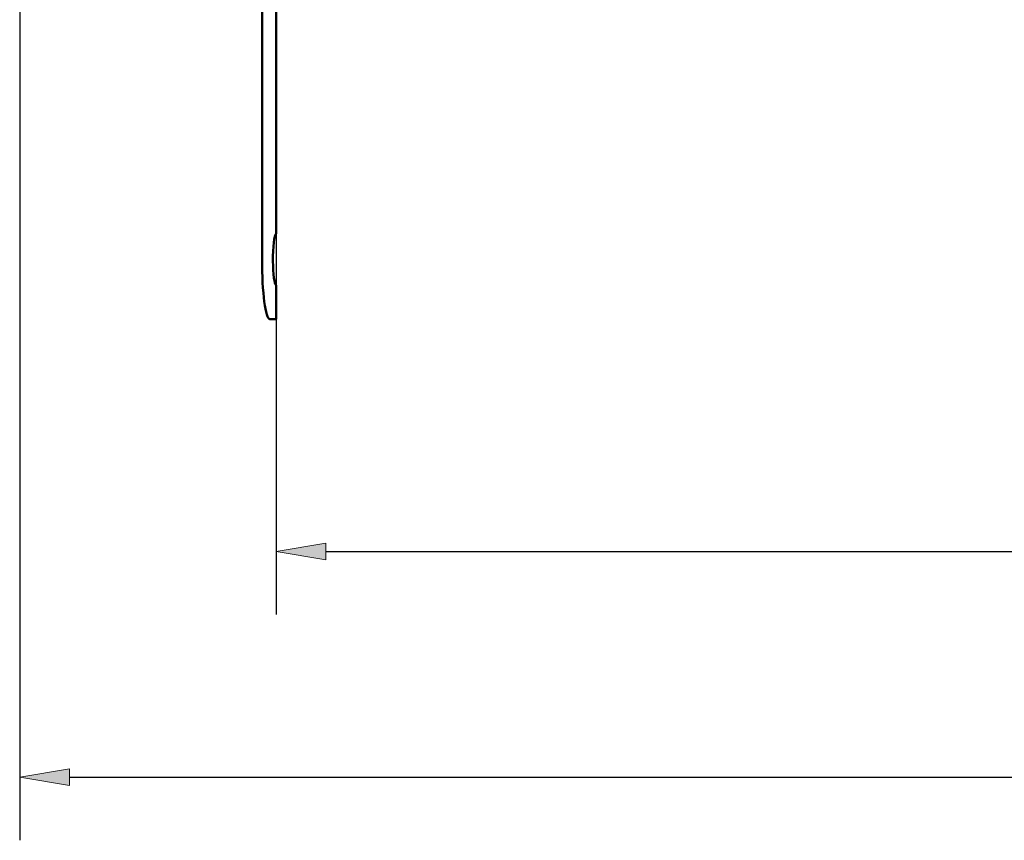
# Model space of a CAD drawing. Units: inches. Extents: x -470 to 678, y -833 to 1132.
# Drawn here: x -337 to -89, y 408 to 615 of the extents above; entities that cross this region are included whole.
import ezdxf

# ---------------------------------------------------------------- set-up
doc = ezdxf.new("R2010")
doc.units = ezdxf.units.IN
doc.header["$MEASUREMENT"] = 0
for name, color, linetype in [('Bemaßungen(DIN)', 7, 'Continuous'), ('Sichtbare Kanten(DIN)', 7, 'Continuous'), ('Sichtbare tangentiale Kanten(DIN)', 7, 'Continuous')]:
    doc.layers.add(name, color=color, linetype=linetype)

# ---------------------------------------------------------------- blocks, each defined once
blk = doc.blocks.new('block 1839')
at = {"layer": 'Sichtbare Kanten(DIN)', "color": 7, "lineweight": 50, "true_color": 0xffffff}
blk.add_open_spline([(-272.46, 560.62), (-272.93, 560.37), (-273.29, 557.26), (-273.26, 553.68), (-273.23, 550.51), (-272.88, 547.83), (-272.46, 547.66)], degree=3, knots=[0, 0, 0, 0, 1, 1, 1, 2, 2, 2, 2], dxfattribs=at)
blk = doc.blocks.new('block 1840')
at = {"layer": 'Sichtbare Kanten(DIN)', "color": 7, "lineweight": 50, "true_color": 0xffffff}
blk.add_lwpolyline([(-272.43, 547.64), (-272.46, 547.66)], dxfattribs=at)
blk = doc.blocks.new('block 1841')
at = {"layer": 'Sichtbare Kanten(DIN)', "color": 7, "lineweight": 50, "true_color": 0xffffff}
blk.add_lwpolyline([(-272.46, 560.62), (-272.43, 560.64)], dxfattribs=at)
blk = doc.blocks.new('block 1842')
at = {"layer": 'Sichtbare Kanten(DIN)', "color": 7, "lineweight": 50, "true_color": 0xffffff}
blk.add_lwpolyline([(-272.43, 539.14), (-272.46, 539.14)], dxfattribs=at)
blk = doc.blocks.new('block 1844')
at = {"layer": 'Sichtbare Kanten(DIN)', "color": 7, "lineweight": 50, "true_color": 0xffffff}
blk.add_lwpolyline([(-272.43, 539.14), (-272.43, 547.64)], dxfattribs=at)
blk = doc.blocks.new('block 1845')
at = {"layer": 'Sichtbare Kanten(DIN)', "color": 7, "lineweight": 50, "true_color": 0xffffff}
blk.add_lwpolyline([(-272.43, 560.64), (-272.43, 689.13)], dxfattribs=at)
blk = doc.blocks.new('block 1846')
at = {"layer": 'Sichtbare Kanten(DIN)', "color": 7, "lineweight": 50, "true_color": 0xffffff}
blk.add_open_spline([(-276.01, 554.14), (-276.01, 545.86), (-275.13, 539.14), (-274.05, 539.14), (-274.05, 539.14), (-274.05, 539.14), (-274.05, 539.14)], degree=3, knots=[0, 0, 0, 0, 1, 1, 1, 2, 2, 2, 2], dxfattribs=at)
blk = doc.blocks.new('block 1848')
at = {"layer": 'Sichtbare Kanten(DIN)', "color": 7, "lineweight": 50, "true_color": 0xffffff}
blk.add_lwpolyline([(-274.05, 539.14), (-273.06, 539.14)], dxfattribs=at)
blk = doc.blocks.new('block 1850')
at = {"layer": 'Sichtbare Kanten(DIN)', "color": 7, "lineweight": 50, "true_color": 0xffffff}
blk.add_lwpolyline([(-276.01, 554.14), (-276.01, 664.13)], dxfattribs=at)
blk = doc.blocks.new('block 1851')
at = {"layer": 'Sichtbare Kanten(DIN)', "color": 7, "lineweight": 50, "true_color": 0xffffff}
blk.add_lwpolyline([(-272.46, 539.14), (-273.06, 539.14)], dxfattribs=at)
blk = doc.blocks.new('block 2473')
at = {"layer": 'Sichtbare tangentiale Kanten(DIN)', "color": 7, "lineweight": 50, "true_color": 0xffffff}
blk.add_lwpolyline([(-272.46, 539.14), (-272.46, 547.66)], dxfattribs=at)
blk = doc.blocks.new('block 2537')
at = {"layer": 'Bemaßungen(DIN)', "color": 7, "lineweight": 25, "true_color": 0xffffff}
blk.add_lwpolyline([(-337, 659.01), (-337, 407.9)], dxfattribs=at)
blk = doc.blocks.new('block 2539')
at = {"layer": 'Bemaßungen(DIN)', "color": 7, "lineweight": 25, "true_color": 0xffffff}
blk.add_lwpolyline([(-324.5, 423.78), (572.42, 423.78)], dxfattribs=at)
blk = doc.blocks.new('block 2540')
at = {"layer": 'Bemaßungen(DIN)', "true_color": 0xffffff}
h = blk.add_hatch(color=7, dxfattribs=at)
h.dxf.hatch_style = 2
h.paths.add_polyline_path([(-324.5, 425.86), (-324.5, 421.69), (-337, 423.78)])
at = {"layer": 'Bemaßungen(DIN)', "lineweight": 0}
blk.add_lwpolyline([(-324.5, 425.86), (-324.5, 421.69), (-337, 423.78), (-324.5, 425.86)], dxfattribs=at)
blk = doc.blocks.new('block 2536')
at = {"layer": 'Bemaßungen(DIN)'}
for name in ['block 2537', 'block 2540', 'block 2539']:
    blk.add_blockref(name, (0, 0), dxfattribs=at)
blk = doc.blocks.new('block 2607')
at = {"layer": 'Bemaßungen(DIN)', "color": 7, "lineweight": 25, "true_color": 0xffffff}
blk.add_lwpolyline([(-272.43, 560.64), (-272.43, 464.77)], dxfattribs=at)
blk = doc.blocks.new('block 2609')
at = {"layer": 'Bemaßungen(DIN)', "color": 7, "lineweight": 25, "true_color": 0xffffff}
blk.add_lwpolyline([(-259.93, 480.65), (507.86, 480.65)], dxfattribs=at)
blk = doc.blocks.new('block 2610')
at = {"layer": 'Bemaßungen(DIN)', "true_color": 0xffffff}
h = blk.add_hatch(color=7, dxfattribs=at)
h.dxf.hatch_style = 2
h.paths.add_polyline_path([(-259.93, 482.73), (-259.93, 478.56), (-272.43, 480.65)])
at = {"layer": 'Bemaßungen(DIN)', "lineweight": 0}
blk.add_lwpolyline([(-259.93, 482.73), (-259.93, 478.56), (-272.43, 480.65), (-259.93, 482.73)], dxfattribs=at)
blk = doc.blocks.new('block 2613')
at = {"layer": 'Bemaßungen(DIN)', "lineweight": 0}
blk.add_lwpolyline([(-272.43, 560.64), (-272.43, 560.64)], dxfattribs=at)
blk = doc.blocks.new('block 2606')
at = {"layer": 'Bemaßungen(DIN)'}
for name in ['block 2607', 'block 2613', 'block 2610', 'block 2609']:
    blk.add_blockref(name, (0, 0), dxfattribs=at)

msp = doc.modelspace()

# ---------------------------------------------------------------- block references
at = {"layer": 'Bemaßungen(DIN)'}
for name in ['block 2536', 'block 2606']:
    msp.add_blockref(name, (0, 0), dxfattribs=at)
at = {"layer": 'Sichtbare Kanten(DIN)'}
for name in ['block 1845', 'block 1850', 'block 1839', 'block 1841', 'block 1846', 'block 1840', 'block 1844', 'block 1848', 'block 1851', 'block 1842']:
    msp.add_blockref(name, (0, 0), dxfattribs=at)
at = {"layer": 'Sichtbare tangentiale Kanten(DIN)'}
msp.add_blockref('block 2473', (0, 0), dxfattribs=at)

doc.saveas('drawing.dxf')
